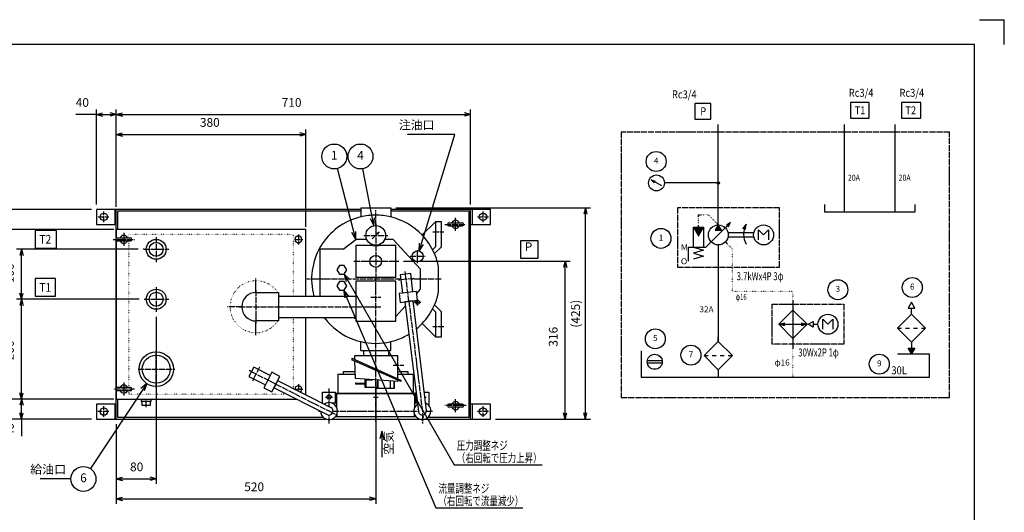
# Model space of a CAD drawing. Extents: x 0 to 2970, y 0 to 2100.
# Drawn here: x 996 to 2970, y 1113 to 2100 of the extents above; entities that cross this region are included whole.
import ezdxf

# ---------------------------------------------------------------- set-up
doc = ezdxf.new("R2010")
doc.units = 0
doc.linetypes.add('DOT_CENTER', pattern=[14, 12, -1, 0, -1])
doc.linetypes.add('DOTTED', pattern=[1, 0, -1])
doc.layers.get('0').update_dxf_attribs({"linetype": 'CONTINUOUS'})
for name, color, linetype in [('1', 7, 'CONTINUOUS'), ('2', 7, 'CONTINUOUS'), ('5', 7, 'CONTINUOUS'), ('510', 7, 'CONTINUOUS'), ('520', 7, 'CONTINUOUS'), ('CSLAYER1', 7, 'CONTINUOUS')]:
    doc.layers.add(name, color=color, linetype=linetype)
doc.styles.add('CONVERTER_1', font='txt.shx', dxfattribs={"width": 1.07})
doc.styles.add('CONVERTER_2', font='txt.shx', dxfattribs={"width": 0.856})
doc.styles.add('CONVERTER_3', font='msmincho.ttc', dxfattribs={"width": 0.712})
doc.styles.add('CONVERTER_6', font='txt.shx', dxfattribs={"width": 0.9})
doc.dimstyles.new('ME10_DIM_0', dxfattribs={"dimtxt": 17.5, "dimasz": 12.25, "dimexe": 10, "dimexo": 10, "dimtad": 1, "dimtxsty": 'CONVERTER_6', "dimblk1": 'OPEN30', "dimblk2": 'OPEN30', "dimsah": 1, "dimcen": 0.09, "dimclrd": 7, "dimclre": 7, "dimclrt": 7, "dimazin": 3, "dimtfac": 1, "dimtdec": 4, "dimtmove": 0, "dimatfit": 3, "dimtolj": 1, "dimtzin": 0})
doc.dimstyles.new('ME10_DIM_13', dxfattribs={"dimtxt": 17.5, "dimasz": 12.25, "dimexe": 10, "dimexo": 10, "dimtad": 1, "dimdec": 1, "dimtxsty": 'CONVERTER_6', "dimblk1": 'OPEN30', "dimblk2": 'OPEN30', "dimsah": 1, "dimcen": 0.09, "dimclrd": 7, "dimclre": 7, "dimclrt": 7, "dimazin": 3, "dimtfac": 1, "dimtdec": 4, "dimtmove": 0, "dimatfit": 3, "dimtolj": 1, "dimtzin": 0})
doc.dimstyles.new('ME10_DIM_14', dxfattribs={"dimtxt": 17.5, "dimasz": 12.25, "dimexe": 10, "dimexo": 10, "dimtad": 1, "dimdec": 1, "dimtxsty": 'CONVERTER_6', "dimblk1": 'OPEN30', "dimblk2": 'OPEN30', "dimsah": 1, "dimcen": 0.09, "dimclrd": 7, "dimclre": 7, "dimclrt": 7, "dimazin": 3, "dimtfac": 1, "dimtdec": 4, "dimtmove": 0, "dimatfit": 3, "dimtolj": 1, "dimtzin": 0})
doc.dimstyles.new('ME10_DIM_15', dxfattribs={"dimtxt": 17.5, "dimasz": 12.25, "dimexe": 10, "dimexo": 10, "dimtad": 1, "dimdec": 1, "dimtxsty": 'CONVERTER_6', "dimblk1": 'OPEN30', "dimblk2": 'OPEN30', "dimsah": 1, "dimcen": 0.09, "dimclrd": 7, "dimclre": 7, "dimclrt": 7, "dimazin": 3, "dimtfac": 1, "dimtdec": 4, "dimtmove": 0, "dimatfit": 3, "dimtolj": 1, "dimtzin": 0})
doc.dimstyles.new('ME10_DIM_16', dxfattribs={"dimtxt": 17.5, "dimasz": 12.25, "dimexe": 10, "dimexo": 10, "dimtad": 1, "dimdec": 1, "dimtxsty": 'CONVERTER_6', "dimblk1": 'OPEN30', "dimblk2": 'OPEN30', "dimsah": 1, "dimcen": 0.09, "dimclrd": 7, "dimclre": 7, "dimclrt": 7, "dimazin": 3, "dimtfac": 1, "dimtdec": 4, "dimtmove": 0, "dimatfit": 3, "dimtolj": 1, "dimtzin": 0})
doc.dimstyles.new('ME10_DIM_21', dxfattribs={"dimtxt": 17.5, "dimasz": 12.25, "dimexe": 10, "dimexo": 10, "dimtad": 1, "dimdec": 1, "dimtxsty": 'CONVERTER_6', "dimblk1": 'OPEN30', "dimblk2": 'OPEN30', "dimsah": 1, "dimcen": 0.09, "dimclrd": 7, "dimclre": 7, "dimclrt": 7, "dimazin": 3, "dimtfac": 1, "dimtdec": 4, "dimtmove": 0, "dimatfit": 3, "dimtolj": 1, "dimtzin": 0})
doc.dimstyles.new('ME10_DIM_22', dxfattribs={"dimtxt": 17.5, "dimasz": 12.25, "dimexe": 10, "dimexo": 10, "dimtad": 1, "dimdec": 1, "dimtxsty": 'CONVERTER_6', "dimblk1": 'OPEN30', "dimblk2": 'OPEN30', "dimsah": 1, "dimcen": 0.09, "dimclrd": 7, "dimclre": 7, "dimclrt": 7, "dimazin": 3, "dimtfac": 1, "dimtdec": 4, "dimtmove": 0, "dimatfit": 3, "dimtolj": 1, "dimtzin": 0})
doc.dimstyles.new('ME10_DIM_3', dxfattribs={"dimtxt": 17.5, "dimasz": 12.25, "dimexe": 10, "dimexo": 10, "dimtad": 1, "dimdec": 1, "dimtxsty": 'CONVERTER_6', "dimblk1": 'OPEN30', "dimblk2": 'OPEN30', "dimsah": 1, "dimcen": 0.09, "dimclrd": 7, "dimclre": 7, "dimclrt": 7, "dimazin": 3, "dimtfac": 1, "dimtdec": 4, "dimtmove": 0, "dimatfit": 3, "dimtolj": 1, "dimtzin": 0})
doc.dimstyles.new('ME10_DIM_4', dxfattribs={"dimtxt": 17.5, "dimasz": 12.25, "dimexe": 10, "dimexo": 10, "dimtad": 1, "dimdec": 1, "dimtxsty": 'CONVERTER_6', "dimblk1": 'OPEN30', "dimblk2": 'OPEN30', "dimsah": 1, "dimcen": 0.09, "dimclrd": 7, "dimclre": 7, "dimclrt": 7, "dimazin": 3, "dimtfac": 1, "dimtdec": 4, "dimtmove": 0, "dimatfit": 3, "dimtolj": 1, "dimtzin": 0})
doc.dimstyles.new('ME10_DIM_5', dxfattribs={"dimtxt": 17.5, "dimasz": 12.25, "dimexe": 10, "dimexo": 10, "dimtad": 1, "dimdec": 1, "dimtxsty": 'CONVERTER_6', "dimblk1": 'OPEN30', "dimblk2": 'OPEN30', "dimsah": 1, "dimcen": 0.09, "dimclrd": 7, "dimclre": 7, "dimclrt": 7, "dimazin": 3, "dimtfac": 1, "dimtdec": 4, "dimtmove": 0, "dimatfit": 3, "dimtolj": 1, "dimtzin": 0})
doc.dimstyles.new('ME10_DIM_7', dxfattribs={"dimtxt": 17.5, "dimasz": 12.25, "dimexe": 10, "dimexo": 5, "dimtad": 1, "dimtxsty": 'CONVERTER_6', "dimblk1": 'OPEN30', "dimblk2": 'OPEN30', "dimsah": 1, "dimcen": 0.09, "dimclrd": 7, "dimclre": 7, "dimclrt": 7, "dimazin": 3, "dimtfac": 1, "dimtdec": 4, "dimtmove": 0, "dimatfit": 3, "dimtolj": 1, "dimtzin": 0})
doc.dimstyles.new('ME10_DIM_8', dxfattribs={"dimtxt": 17.5, "dimasz": 12.25, "dimexe": 10, "dimexo": 5, "dimtad": 1, "dimtxsty": 'CONVERTER_6', "dimblk1": 'OPEN30', "dimblk2": 'OPEN30', "dimsah": 1, "dimcen": 0.09, "dimclrd": 7, "dimclre": 7, "dimclrt": 7, "dimazin": 3, "dimtfac": 1, "dimtdec": 4, "dimtmove": 0, "dimatfit": 3, "dimtolj": 1, "dimtzin": 0})
doc.dimstyles.get("Standard").update_dxf_attribs({"dimtxt": 0.18, "dimasz": 0.18, "dimexe": 0.18, "dimexo": 0.0625, "dimgap": 0.09, "dimtad": 0, "dimtih": 1, "dimtoh": 1, "dimdec": 4, "dimzin": 0, "dimtxsty": 'STANDARD', "dimcen": 0.09, "dimazin": 3, "dimtfac": 1, "dimtdec": 4, "dimtofl": 0, "dimtmove": 0, "dimatfit": 3, "dimtolj": 1, "dimtzin": 0})

# ---------------------------------------------------------------- blocks, each defined once
blk = doc.blocks.new('*D23')
at = {"color": 7, "linetype": 'CONTINUOUS'}
for p, q in [((1270, 1504.6), (1270, 1170)), ((1190, 1290), (1190, 1170)), ((1190, 1180), (1270, 1180))]:
    blk.add_line(p, q, dxfattribs=at)
at = {"color": 7}
for p, q in [((1190, 1180), (1202.3, 1183.3)), ((1190, 1180), (1202.3, 1176.7)), ((1270, 1180), (1257.8, 1183.3)), ((1270, 1180), (1257.8, 1176.7))]:
    blk.add_line(p, q, dxfattribs=at)
at = {"color": 7, "insert": (1217.5, 1190), "char_height": 17.5, "attachment_point": 7, "rotation": 0.0001, "style": 'CONVERTER_6'}
blk.add_mtext('80', dxfattribs=at)
blk = doc.blocks.new('_OPEN30')
at = {"color": 0, "linetype": 'BYBLOCK'}
for p, q in [((-1, 0.267949), (0, 0)), ((0, 0), (-1, -0.267949)), ((0, 0), (-1, 0))]:
    blk.add_line(p, q, dxfattribs=at)
blk = doc.blocks.new('*D22')
at = {"color": 7, "linetype": 'CONTINUOUS'}
for p, q in [((1710, 1376), (1710, 1130)), ((1190, 1290), (1190, 1130)), ((1190, 1140), (1710, 1140))]:
    blk.add_line(p, q, dxfattribs=at)
at = {"color": 7}
for p, q in [((1190, 1140), (1202.2, 1143.3)), ((1190, 1140), (1202.2, 1136.7)), ((1710, 1140), (1697.8, 1143.3)), ((1710, 1140), (1697.8, 1136.7))]:
    blk.add_line(p, q, dxfattribs=at)
at = {"color": 7, "insert": (1446.5, 1150), "char_height": 17.5, "attachment_point": 7, "rotation": 0.0001, "style": 'CONVERTER_6'}
blk.add_mtext('520', dxfattribs=at)
blk = doc.blocks.new('*D17')
at = {"color": 7, "linetype": 'CONTINUOUS'}
for p, q in [((1190, 1730), (1190, 1920)), ((1900, 1730), (1900, 1920)), ((1190, 1910), (1900, 1910))]:
    blk.add_line(p, q, dxfattribs=at)
at = {"color": 7}
for p, q in [((1190, 1910), (1202.3, 1913.3)), ((1190, 1910), (1202.3, 1906.7)), ((1900, 1910), (1887.8, 1913.3)), ((1900, 1910), (1887.8, 1906.7))]:
    blk.add_line(p, q, dxfattribs=at)
at = {"color": 7, "insert": (1521.5, 1920), "char_height": 17.5, "attachment_point": 7, "rotation": 0.0001, "style": 'CONVERTER_6'}
blk.add_mtext('710', dxfattribs=at)
blk = doc.blocks.new('*D16')
at = {"color": 7, "linetype": 'CONTINUOUS'}
for p, q in [((1150, 1730), (1150, 1920)), ((1190, 1730), (1190, 1920)), ((1150, 1910), (1108.6, 1910)), ((1150, 1910), (1190, 1910))]:
    blk.add_line(p, q, dxfattribs=at)
at = {"color": 7}
for p, q in [((1150, 1910), (1162.2, 1913.3)), ((1150, 1910), (1162.2, 1906.7)), ((1190, 1910), (1177.8, 1913.3)), ((1190, 1910), (1177.8, 1906.7))]:
    blk.add_line(p, q, dxfattribs=at)
at = {"color": 7, "insert": (1108.6, 1920), "char_height": 17.5, "attachment_point": 7, "rotation": 0.0001, "style": 'CONVERTER_6'}
blk.add_mtext('40', dxfattribs=at)
blk = doc.blocks.new('*D15')
at = {"color": 7, "linetype": 'CONTINUOUS'}
for p, q in [((1766, 1616), (2100, 1616)), ((2090, 1300), (2090, 1616)), ((1950, 1300), (2100, 1300))]:
    blk.add_line(p, q, dxfattribs=at)
at = {"color": 7}
for p, q in [((2090, 1616), (2086.7, 1603.7)), ((2090, 1616), (2093.3, 1603.7)), ((2090, 1300), (2086.7, 1312.2)), ((2090, 1300), (2093.3, 1312.2))]:
    blk.add_line(p, q, dxfattribs=at)
at = {"color": 7, "insert": (2080, 1445), "char_height": 17.5, "attachment_point": 7, "rotation": 90, "style": 'CONVERTER_6'}
blk.add_mtext('316', dxfattribs=at)
blk = doc.blocks.new('*D14')
at = {"color": 7, "linetype": 'CONTINUOUS'}
for p, q in [((1140, 1720), (910, 1720)), ((920, 1300), (920, 1720)), ((1140, 1300), (910, 1300))]:
    blk.add_line(p, q, dxfattribs=at)
at = {"color": 7}
for p, q in [((920, 1720), (916.7, 1707.8)), ((920, 1720), (923.3, 1707.8)), ((920, 1300), (916.7, 1312.3)), ((920, 1300), (923.3, 1312.3))]:
    blk.add_line(p, q, dxfattribs=at)
at = {"color": 7, "insert": (910, 1490), "char_height": 17.5, "attachment_point": 7, "rotation": 90, "style": 'CONVERTER_6'}
blk.add_mtext('420', dxfattribs=at)
blk = doc.blocks.new('*D9')
at = {"color": 7, "linetype": 'CONTINUOUS'}
for p, q in [((1190, 1725), (1190, 1880)), ((1570, 1685), (1570, 1880)), ((1190, 1870), (1570, 1870))]:
    blk.add_line(p, q, dxfattribs=at)
at = {"color": 7}
for p, q in [((1190, 1870), (1202.2, 1873.2)), ((1190, 1870), (1202.2, 1866.7)), ((1570, 1870), (1557.8, 1873.2)), ((1570, 1870), (1557.8, 1866.7))]:
    blk.add_line(p, q, dxfattribs=at)
at = {"color": 7, "insert": (1357.6, 1880), "char_height": 17.5, "attachment_point": 7, "rotation": 0.0001, "style": 'CONVERTER_6'}
blk.add_mtext('380', dxfattribs=at)
blk = doc.blocks.new('*D8')
at = {"color": 7, "linetype": 'CONTINUOUS'}
for p, q in [((1185, 1680), (950, 1680)), ((960, 1340), (960, 1680)), ((1185, 1340), (950, 1340))]:
    blk.add_line(p, q, dxfattribs=at)
at = {"color": 7}
for p, q in [((960, 1680), (956.7, 1667.7)), ((960, 1680), (963.3, 1667.7)), ((960, 1340), (956.7, 1352.2)), ((960, 1340), (963.3, 1352.2))]:
    blk.add_line(p, q, dxfattribs=at)
at = {"color": 7, "insert": (950, 1487.4), "char_height": 17.5, "attachment_point": 7, "rotation": 90, "style": 'CONVERTER_6'}
blk.add_mtext('340', dxfattribs=at)
blk = doc.blocks.new('*D6')
at = {"color": 7, "linetype": 'CONTINUOUS'}
for p, q in [((1235.8, 1540), (990, 1540)), ((1000, 1340), (1000, 1540)), ((1180, 1340), (990, 1340))]:
    blk.add_line(p, q, dxfattribs=at)
at = {"color": 7}
for p, q in [((1000, 1540), (996.7, 1527.8)), ((1000, 1540), (1003.3, 1527.8)), ((1000, 1340), (996.7, 1352.2)), ((1000, 1340), (1003.3, 1352.2))]:
    blk.add_line(p, q, dxfattribs=at)
at = {"color": 7, "insert": (990, 1417.9), "char_height": 17.5, "attachment_point": 7, "rotation": 90, "style": 'CONVERTER_6'}
blk.add_mtext('200', dxfattribs=at)
blk = doc.blocks.new('*D5')
at = {"color": 7, "linetype": 'CONTINUOUS'}
for p, q in [((1233.8, 1640), (990, 1640)), ((1000, 1540), (1000, 1640)), ((1235.8, 1540), (990, 1540))]:
    blk.add_line(p, q, dxfattribs=at)
at = {"color": 7}
for p, q in [((1000, 1640), (996.7, 1627.8)), ((1000, 1640), (1003.3, 1627.8)), ((1000, 1540), (996.7, 1552.2)), ((1000, 1540), (1003.3, 1552.2))]:
    blk.add_line(p, q, dxfattribs=at)
at = {"color": 7, "insert": (990, 1572.2), "char_height": 17.5, "attachment_point": 7, "rotation": 90, "style": 'CONVERTER_6'}
blk.add_mtext('100', dxfattribs=at)
blk = doc.blocks.new('*D4')
at = {"color": 7, "linetype": 'CONTINUOUS'}
for p, q in [((1180, 1340), (990, 1340)), ((1000, 1300), (1000, 1340)), ((1140, 1300), (990, 1300)), ((1000, 1300), (1000, 1265.4))]:
    blk.add_line(p, q, dxfattribs=at)
at = {"color": 7}
for p, q in [((1000, 1340), (996.7, 1327.7)), ((1000, 1340), (1003.3, 1327.7)), ((1000, 1300), (996.7, 1312.2)), ((1000, 1300), (1003.3, 1312.2))]:
    blk.add_line(p, q, dxfattribs=at)
at = {"color": 7, "insert": (990, 1265.4), "char_height": 17.5, "attachment_point": 7, "rotation": 90, "style": 'CONVERTER_6'}
blk.add_mtext('40', dxfattribs=at)
blk = doc.blocks.new('*D0')
at = {"color": 7, "linetype": 'CONTINUOUS'}
for p, q in [((1750, 1723), (2140.2, 1723)), ((2130.2, 1300), (2130.2, 1723)), ((1950, 1300), (2140.2, 1300))]:
    blk.add_line(p, q, dxfattribs=at)
at = {"color": 7}
for p, q in [((2130.2, 1723), (2127, 1710.7)), ((2130.2, 1723), (2133.5, 1710.7)), ((2130.2, 1300), (2127, 1312.2)), ((2130.2, 1300), (2133.5, 1312.2))]:
    blk.add_line(p, q, dxfattribs=at)
at = {"color": 7, "insert": (2124.8, 1483.1), "char_height": 17.5, "attachment_point": 7, "rotation": 90, "style": 'CONVERTER_6'}
blk.add_mtext('(425)', dxfattribs=at)

msp = doc.modelspace()

# ---------------------------------------------------------------- linework, layer by layer
at = {"color": 2, "linetype": 'CONTINUOUS'}
for p, q in [((2909.997, 2049.999), (89.999, 2049.999)), ((2909.997, 55), (2909.997, 2049.999)), ((2396.734, 1723.45), (2396.733, 1890.384)), ((2649.501, 1714.995), (2649.501, 1890.384)), ((2751.118, 1714.995), (2751.118, 1890.384)), ((2262.427, 1778.939), (2270.154, 1776.868)), ((2268.084, 1773.282), (2262.427, 1778.939)), ((2283.212, 1766.939), (2262.427, 1778.939)), ((2396.734, 1772.939), (2288.819, 1772.939)), ((1190, 1690), (1190, 1720)), ((2396.734, 1688.921), (2396.734, 1735.45)), ((2609.501, 1729.591), (2609.501, 1714.995)), ((2791.118, 1714.995), (2791.118, 1729.591)), ((1193.2, 1716.8), (1680.001, 1716.8)), ((1193.2, 1680), (1193.2, 1716.8)), ((1740.001, 1716.8), (1896.8, 1716.8)), ((1896.8, 1716.8), (1896.8, 1303.2)), ((2609.501, 1714.995), (2791.118, 1714.995)), ((1190, 1662.55), (1190, 1690)), ((2346.733, 1684.173), (2356.839, 1666.852)), ((2346.733, 1684.172), (2366.839, 1684.172)), ((2346.733, 1644.173), (2346.733, 1684.172)), ((2366.766, 1684.046), (2346.808, 1684.046)), ((2347.275, 1683.246), (2366.304, 1683.246)), ((2365.842, 1682.445), (2347.742, 1682.445)), ((2348.208, 1681.646), (2365.38, 1681.646)), ((2364.918, 1680.845), (2348.675, 1680.845)), ((2349.142, 1680.046), (2364.456, 1680.046)), ((2363.995, 1679.245), (2349.609, 1679.245)), ((2350.076, 1678.446), (2363.533, 1678.446)), ((2363.071, 1677.645), (2350.542, 1677.645)), ((2356.733, 1684.172), (2356.733, 1688.173)), ((2356.839, 1666.852), (2366.839, 1684.172)), ((2366.839, 1684.172), (2366.839, 1644.173)), ((2371.985, 1644.173), (2421.482, 1693.669)), ((2396.734, 1688.921), (2390.484, 1678.095)), ((2390.484, 1678.095), (2402.984, 1678.095)), ((2390.685, 1678.445), (2402.782, 1678.445)), ((2402.32, 1679.245), (2391.147, 1679.245)), ((2391.609, 1680.045), (2401.858, 1680.045)), ((2401.396, 1680.845), (2392.071, 1680.845)), ((2392.533, 1681.645), (2400.934, 1681.645)), ((2400.472, 1682.445), (2392.995, 1682.445)), ((2393.456, 1683.245), (2400.01, 1683.245)), ((2396.733, 1688.921), (2393.905, 1691.749)), ((2399.548, 1684.045), (2393.918, 1684.045)), ((2394.38, 1684.845), (2399.086, 1684.845)), ((2398.624, 1685.645), (2394.842, 1685.645)), ((2395.304, 1686.445), (2398.163, 1686.445)), ((2397.701, 1687.246), (2395.766, 1687.246)), ((2396.228, 1688.045), (2397.239, 1688.045)), ((2396.777, 1688.845), (2396.69, 1688.845)), ((2402.984, 1678.095), (2396.734, 1688.921)), ((2421.482, 1693.669), (2412.822, 1688.67)), ((2416.482, 1685.009), (2421.482, 1693.669)), ((2452.841, 1690.194), (2445.3, 1681.268)), ((2450.53, 1678.729), (2452.841, 1690.194)), ((2477.502, 1678.921), (2487.502, 1668.921)), ((2477.502, 1658.921), (2477.502, 1678.921)), ((2487.502, 1668.921), (2497.502, 1678.921)), ((2497.502, 1678.921), (2497.502, 1658.921)), ((2351.009, 1676.845), (2362.609, 1676.845)), ((2362.147, 1676.045), (2351.476, 1676.045)), ((2351.943, 1675.245), (2361.685, 1675.245)), ((2361.223, 1674.445), (2352.41, 1674.445)), ((2352.876, 1673.645), (2360.761, 1673.645)), ((2360.299, 1672.845), (2353.342, 1672.845)), ((2353.809, 1672.045), (2359.838, 1672.045)), ((2359.376, 1671.245), (2354.276, 1671.245)), ((2354.743, 1670.445), (2358.914, 1670.445)), ((2358.452, 1669.645), (2355.21, 1669.645)), ((2355.676, 1668.845), (2357.99, 1668.845)), ((2357.528, 1668.045), (2356.143, 1668.045)), ((2356.61, 1667.245), (2357.066, 1667.245)), ((2467.906, 1672.921), (2416.33, 1672.921)), ((2416.33, 1664.921), (2467.906, 1664.921)), ((1190, 1362.55), (1190, 1657.45)), ((1645.001, 1639.999), (1598.001, 1639.999)), ((1598.001, 1639.999), (1598.001, 1546.35)), ((1750.001, 1647.999), (1670.001, 1647.999)), ((1670.001, 1647.999), (1670.001, 1583.999)), ((1750.001, 1583.999), (1750.001, 1647.999)), ((2336.733, 1644.173), (2371.985, 1644.173)), ((2336.733, 1616.216), (2336.733, 1644.173)), ((2346.734, 1644.173), (2366.734, 1638.173)), ((2366.734, 1638.173), (2346.734, 1632.173)), ((2396.734, 1648.921), (2396.734, 1592.565)), ((2410.876, 1654.779), (2413.705, 1651.95)), ((2346.734, 1632.173), (2366.734, 1626.173)), ((2366.734, 1626.173), (2346.734, 1620.173)), ((2396.738, 1603.45), (2396.738, 1455.476)), ((1670.001, 1583.999), (1750.001, 1583.999)), ((1780.142, 1591.701), (1759.298, 1589.141)), ((1759.298, 1589.141), (1763.808, 1552.417)), ((1784.652, 1554.977), (1780.142, 1591.701)), ((1469.915, 1553.5), (1514.999, 1553.499)), ((1514.999, 1553.499), (1514.999, 1496.499)), ((1514.999, 1546.349), (1670, 1546.35)), ((1514.999, 1546.349), (1514.999, 1503.65)), ((1670, 1546.35), (1670.001, 1503.65)), ((1763.808, 1552.417), (1756.86, 1551.564)), ((1756.86, 1551.564), (1759.054, 1533.698)), ((1784.652, 1554.977), (1763.808, 1552.417)), ((1791.599, 1555.83), (1784.652, 1554.977)), ((1793.793, 1537.964), (1791.599, 1555.83)), ((1759.054, 1533.698), (1793.793, 1537.964)), ((1784.364, 1536.806), (1768.483, 1534.856)), ((1768.483, 1534.856), (1795.56, 1315.025)), ((1784.364, 1536.806), (1811.441, 1316.975)), ((2546.252, 1537.877), (2546.252, 1441.878)), ((2784.015, 1534.302), (2777.086, 1522.302)), ((2777.086, 1522.302), (2790.942, 1522.302)), ((2790.942, 1522.302), (2784.015, 1534.302)), ((2784.015, 1510.302), (2784.015, 1522.302)), ((1514.999, 1503.65), (1670.001, 1503.65)), ((2546.252, 1518.163), (2517.968, 1489.879)), ((2574.537, 1489.879), (2546.252, 1518.163)), ((2755.73, 1482.017), (2784.015, 1510.302)), ((2784.015, 1510.302), (2812.299, 1482.017)), ((1514.999, 1496.499), (1469.999, 1496.499)), ((2517.968, 1489.878), (2529.969, 1492.878)), ((2517.968, 1489.879), (2546.252, 1461.594)), ((2529.969, 1486.878), (2517.968, 1489.878)), ((2517.968, 1489.878), (2574.537, 1489.878)), ((2546.252, 1461.594), (2574.537, 1489.879)), ((2562.536, 1492.879), (2574.537, 1489.879)), ((2574.537, 1489.879), (2562.536, 1486.879)), ((2576.869, 1489.878), (2586.869, 1495.651)), ((2586.869, 1484.104), (2576.869, 1489.878)), ((2586.869, 1495.651), (2586.869, 1484.104)), ((2586.869, 1489.877), (2596.536, 1489.877)), ((2606.536, 1499.877), (2616.536, 1489.878)), ((2606.536, 1479.877), (2606.536, 1499.877)), ((2616.536, 1489.878), (2626.536, 1499.877)), ((2626.536, 1499.877), (2626.536, 1479.877)), ((2784.015, 1453.733), (2755.73, 1482.017)), ((2755.73, 1482.017), (2763.73, 1482.017)), ((2771.73, 1482.017), (2779.73, 1482.017)), ((2812.299, 1482.017), (2784.015, 1453.733)), ((2787.73, 1482.017), (2795.73, 1482.017)), ((2803.73, 1482.017), (2812.299, 1482.017)), ((2396.738, 1455.476), (2396.738, 1463.476)), ((2368.454, 1427.191), (2396.738, 1455.476)), ((2396.738, 1455.476), (2425.022, 1427.191)), ((2777.087, 1441.733), (2790.942, 1441.733)), ((2784.014, 1429.733), (2777.087, 1441.733)), ((2777.5, 1441.017), (2790.528, 1441.017)), ((2790.942, 1441.733), (2784.014, 1429.733)), ((2784.015, 1453.733), (2784.015, 1441.733)), ((2242.221, 1436.442), (2242.221, 1383.732)), ((2396.738, 1398.907), (2368.454, 1427.191)), ((2368.454, 1427.191), (2376.453, 1427.191)), ((2384.453, 1427.191), (2392.453, 1427.191)), ((2425.022, 1427.191), (2396.738, 1398.907)), ((2400.453, 1427.191), (2408.453, 1427.191)), ((2416.453, 1427.191), (2425.022, 1427.191)), ((2819.998, 1429.733), (2755.73, 1429.733)), ((2790.066, 1440.216), (2777.962, 1440.216)), ((2778.424, 1439.416), (2789.604, 1439.416)), ((2789.143, 1438.616), (2778.886, 1438.616)), ((2779.348, 1437.816), (2788.681, 1437.816)), ((2788.219, 1437.016), (2779.81, 1437.016)), ((2780.272, 1436.216), (2787.757, 1436.216)), ((2787.295, 1435.416), (2780.732, 1435.416)), ((2781.194, 1434.616), (2786.833, 1434.616)), ((2786.371, 1433.816), (2781.656, 1433.816)), ((2782.118, 1433.016), (2785.909, 1433.016)), ((2785.447, 1432.216), (2782.58, 1432.216)), ((2783.042, 1431.416), (2784.986, 1431.416)), ((2784.524, 1430.616), (2783.504, 1430.616)), ((2783.965, 1429.816), (2784.062, 1429.816)), ((2819.998, 1383.732), (2819.998, 1429.733)), ((1465.365, 1404.105), (1455.896, 1385.361)), ((1498.391, 1387.423), (1465.365, 1404.105)), ((2284.243, 1416.707), (2254.511, 1416.707)), ((2254.511, 1412.707), (2284.243, 1412.707)), ((1455.896, 1385.361), (1488.922, 1368.679)), ((1498.391, 1387.423), (1488.922, 1368.679)), ((1501.547, 1393.671), (1498.391, 1387.423)), ((1517.613, 1385.556), (1501.547, 1393.671)), ((1501.833, 1354.315), (1517.613, 1385.556)), ((2242.221, 1383.732), (2819.998, 1383.732)), ((2396.738, 1398.907), (2396.738, 1383.732)), ((1488.922, 1368.679), (1485.766, 1362.431)), ((1485.766, 1362.431), (1501.833, 1354.315)), ((1513.33, 1377.076), (1506.116, 1362.795)), ((1506.116, 1362.795), (1612.893, 1308.856)), ((1513.33, 1377.076), (1620.108, 1323.137)), ((1190, 1330), (1190, 1357.45)), ((1190, 1300), (1190, 1330)), ((1193.2, 1303.2), (1193.2, 1340)), ((1240, 1340), (1240, 1335)), ((1240, 1335), (1241.499, 1335)), ((1241.499, 1335), (1241.499, 1328)), ((1241.499, 1328), (1258.5, 1328)), ((1258.499, 1335), (1241.5, 1335)), ((1258.5, 1328), (1258.5, 1335)), ((1258.5, 1335), (1260, 1335)), ((1260, 1335), (1260, 1340)), ((1605.313, 1303.2), (1193.2, 1303.2)), ((1896.8, 1303.2), (1814.688, 1303.2))]:
    msp.add_line(p, q, dxfattribs=at)
at = {"color": 1, "linetype": 'DOT_CENTER'}
for p, q in [((1710.001, 1687.8), (1710.001, 1718.5)), ((1153.308, 1705), (1175.208, 1705)), ((1165, 1694.496), (1165, 1715.571)), ((1870, 1677), (1870, 1703)), ((1914.092, 1705), (1935.792, 1705)), ((1925, 1715.571), (1925, 1694.496)), ((1848.7, 1690), (1891.301, 1690)), ((1183.699, 1660), (1226.3, 1660)), ((1205, 1673), (1205, 1647)), ((1270, 1664.23), (1270, 1614.559)), ((1245.77, 1640), (1295.2, 1640)), ((1710.001, 1648.2), (1710.001, 1579.999)), ((1666.001, 1615.999), (1754, 1615.999)), ((1470, 1553.5), (1470, 1582)), ((1760.421, 1579.999), (1571.579, 1579.999)), ((1710.001, 1576), (1710.001, 1583.999)), ((1786.384, 1581.89), (1755.615, 1578.111)), ((1776.424, 1535.831), (1769.111, 1595.384)), ((1841.501, 1579.999), (1781.579, 1579.999)), ((1270, 1564.23), (1270, 1514.559)), ((1245.77, 1540), (1295.2, 1540)), ((1441.498, 1525), (1413, 1525)), ((1514.999, 1525), (1670, 1525)), ((1514.999, 1525), (1514.999, 1525)), ((1776.427, 1535.832), (1805.077, 1303.2)), ((1470, 1468), (1470, 1496.499)), ((1710.001, 1370.7), (1710.001, 1496)), ((1269.999, 1363.437), (1269.999, 1436.686)), ((1476.99, 1403.834), (1463.013, 1376.164)), ((1233.852, 1400), (1307.35, 1400)), ((1509.723, 1369.935), (1456.168, 1396.987)), ((1205, 1373), (1205, 1347)), ((1509.723, 1369.935), (1628.878, 1309.744)), ((1226.3, 1360), (1183.699, 1360)), ((1165, 1304.629), (1165, 1325.704)), ((1250, 1323.483), (1250, 1340)), ((1891.301, 1326.996), (1848.7, 1326.996)), ((1870, 1313.996), (1870, 1339.996)), ((1925, 1325.704), (1925, 1304.629)), ((1175.208, 1315), (1153.008, 1315)), ((1935.992, 1315), (1914.092, 1315))]:
    msp.add_line(p, q, dxfattribs=at)
at = {"color": 7, "linetype": 'CONTINUOUS'}
for p, q in [((2356.733, 1708.92), (2360.733, 1708.92)), ((2356.733, 1704.92), (2356.733, 1708.92)), ((1245.77, 1640), (1243.77, 1640)), ((1754, 1615.999), (1756.001, 1615.999)), ((1710.001, 1385.999), (1710.001, 1387.999))]:
    msp.add_line(p, q, dxfattribs=at)
at = {"color": 7, "linetype": 'DOTTED'}
for p, q in [((2372.733, 1708.92), (2376.733, 1708.92)), ((2376.733, 1708.92), (2379.562, 1706.092))]:
    msp.add_line(p, q, dxfattribs=at)
at = {"color": 2}
for q in [(1718.181, 1260.688), (1726.219, 1260.688)]:
    msp.add_line((1722.2, 1275.688), q, dxfattribs=at)
at = {"color": 7}
for points in [[(1027.15, 1677.624), (1027.15, 1642.624), (1070.2, 1642.624), (1070.2, 1677.624)], [(1027.15, 1581.25), (1027.15, 1546.25), (1068.1, 1546.25), (1068.1, 1581.25)]]:
    msp.add_lwpolyline(points, close=True, dxfattribs=at)
at = {"color": 2, "linetype": 'CONTINUOUS'}
for centre, radius in [((2272.819, 1772.939), 16), ((2396.734, 1772.939), 2.4), ((2396.734, 1772.939), 1.6), ((2396.734, 1772.939), 0.8), ((1165, 1705), 7.5), ((1925, 1705), 7.5), ((2396.734, 1668.921), 20), ((2487.502, 1668.921), 20), ((1270, 1640), 19.999), ((1270, 1640), 14), ((1710.001, 1615.999), 11.75), ((1270, 1540), 19.999), ((1270, 1540), 14), ((2616.536, 1489.878), 20), ((1269.999, 1400), 28), ((2269.377, 1414.708), 15), ((1165, 1315), 7.5), ((1925, 1315), 7.5)]:
    msp.add_circle(centre, radius, dxfattribs=at)
for centre, radius, start, end in [((2487.478, 1670.194), 39.996, 149.996, -149.995), ((1469.999, 1525), 28.501, 90.168501, -89.999499), ((1616.501, 1315.997), 8, -116.800903, 63.199097), ((1803.501, 1316), 8, -172.999643, 7.000357)]:
    msp.add_arc(centre, radius, start, end, dxfattribs=at)
at = {"color": 3, "linetype": 'DOTTED'}
for start, end in [(33.234562, -33.23584), (24.241091, 30.075546), (-30.075546, -24.241072)]:
    msp.add_arc((1470, 1525), 52, start, end, dxfattribs=at)
at = {"layer": '1', "color": 7, "linetype": 'CONTINUOUS'}
for p, q in [((2920, 2100), (2970, 2100)), ((2970, 2050), (2970, 2100)), ((1099.151, 1180), (1037.551, 1180))]:
    msp.add_line(p, q, dxfattribs=at)
at = {"layer": '1', "color": 2, "linetype": 'CONTINUOUS'}
for p, q in [((1150, 1720), (1150, 1690)), ((1680.001, 1720), (1150, 1720)), ((1186.8, 1720), (1186.8, 1690)), ((1680.001, 1722.999), (1680.001, 1704.948)), ((1680.001, 1722.999), (1740.001, 1722.999)), ((1740.001, 1722.999), (1740.001, 1704.948)), ((1940, 1720), (1740.001, 1720)), ((1900, 1690), (1900, 1720)), ((1903.2, 1720), (1903.2, 1690)), ((1940, 1690), (1940, 1720)), ((1150, 1690), (1190, 1690)), ((1570, 1680), (1190, 1680)), ((1190, 1680), (1190, 1662.55)), ((1570, 1546.35), (1570, 1680)), ((1830.001, 1694.999), (1802.776, 1668.909)), ((1842.001, 1694.999), (1830.001, 1694.999)), ((1830.001, 1694.999), (1830.001, 1644.999)), ((1842.001, 1644.999), (1842.001, 1694.999)), ((1856.85, 1693.15), (1862.646, 1693.15)), ((1856.85, 1686.85), (1862.646, 1686.85)), ((1862.646, 1693.15), (1877.354, 1693.15)), ((1862.646, 1686.85), (1877.354, 1686.85)), ((1877.354, 1693.15), (1883.15, 1693.15)), ((1877.354, 1686.85), (1883.15, 1686.85)), ((1900, 1330), (1900, 1690)), ((1900, 1690), (1940, 1690)), ((1191.85, 1663.15), (1197.646, 1663.15)), ((1197.646, 1663.15), (1212.354, 1663.15)), ((1212.354, 1663.15), (1218.15, 1663.15)), ((1555, 1667.506), (1548.5, 1663.753)), ((1548.5, 1663.753), (1548.5, 1656.247)), ((1561.5, 1663.753), (1555, 1667.506)), ((1561.5, 1656.247), (1561.5, 1663.753)), ((1645.001, 1639.999), (1670.001, 1659.999)), ((1691.889, 1659.999), (1670.001, 1659.999)), ((1702.929, 1660.929), (1717.071, 1675.072)), ((1712.588, 1672.483), (1717.071, 1675.072)), ((1714.483, 1670.589), (1717.071, 1675.072)), ((1745.001, 1659.999), (1728.111, 1659.999)), ((1800, 1599.999), (1745.001, 1659.999)), ((1190, 1657.45), (1190, 1362.55)), ((1191.85, 1656.85), (1197.646, 1656.85)), ((1197.646, 1656.85), (1212.354, 1656.85)), ((1212.354, 1656.85), (1218.15, 1656.85)), ((1548.5, 1656.247), (1555, 1652.494)), ((1555, 1652.494), (1561.5, 1656.247)), ((1704, 1649.131), (1704, 1647.999)), ((1704, 1649.131), (1704, 1647.999)), ((1704, 1647.999), (1716, 1647.999)), ((1704, 1647.999), (1716, 1647.999)), ((1716, 1647.999), (1716, 1649.131)), ((1716, 1647.999), (1716, 1649.131)), ((1830.001, 1644.999), (1824.017, 1639.265)), ((1827.783, 1631.374), (1842.001, 1644.999)), ((1637.093, 1607.499), (1632.001, 1598.999)), ((1632.001, 1598.999), (1637.093, 1590.499)), ((1646.908, 1607.499), (1637.093, 1607.499)), ((1652.001, 1598.999), (1646.908, 1607.499)), ((1646.908, 1590.499), (1652.001, 1598.999)), ((1800, 1559.999), (1800, 1599.999)), ((1836.001, 1554.775), (1836.001, 1605.223)), ((1637.093, 1590.499), (1646.908, 1590.499)), ((1637.093, 1575.499), (1632.001, 1566.999)), ((1632.001, 1566.999), (1637.093, 1558.499)), ((1646.908, 1575.499), (1637.093, 1575.499)), ((1652.001, 1566.999), (1646.908, 1575.499)), ((1646.908, 1558.499), (1652.001, 1566.999)), ((1670.001, 1576), (1670.001, 1496)), ((1750.001, 1576), (1670.001, 1576)), ((1750.001, 1496), (1750.001, 1576)), ((1792.14, 1551.425), (1800, 1559.999)), ((1637.093, 1558.499), (1646.908, 1558.499)), ((1750.001, 1505.454), (1769.487, 1526.711)), ((1830.001, 1514.999), (1824.017, 1520.733)), ((1842.001, 1514.999), (1827.783, 1528.624)), ((1570, 1348.449), (1570, 1503.65)), ((1670.001, 1499.999), (1665.437, 1503.65)), ((1830.001, 1514.999), (1830.001, 1464.999)), ((1842.001, 1464.999), (1842.001, 1514.999)), ((1670.001, 1496), (1750.001, 1496)), ((1830.001, 1464.999), (1802.776, 1491.089)), ((1830.001, 1464.999), (1842.001, 1464.999)), ((1680.001, 1436.999), (1680.001, 1455.05)), ((1740.001, 1436.999), (1740.001, 1455.05)), ((1663.001, 1421.83), (1668.248, 1419.454)), ((1663.001, 1418.186), (1663.001, 1421.83)), ((1668.248, 1419.454), (1668.001, 1426.999)), ((1668.001, 1426.999), (1685.195, 1426.999)), ((1680.001, 1436.999), (1685.195, 1436.999)), ((1685.195, 1436.999), (1735.531, 1436.999)), ((1685.195, 1436.999), (1685.195, 1426.999)), ((1685.195, 1426.999), (1735.531, 1426.999)), ((1735.531, 1436.999), (1740.001, 1436.999)), ((1735.531, 1436.999), (1735.531, 1426.999)), ((1735.531, 1426.999), (1754, 1426.999)), ((1754, 1380.62), (1754, 1426.999)), ((1668.368, 1415.796), (1663.001, 1418.186)), ((1668.248, 1419.454), (1754, 1380.62)), ((1754, 1377.67), (1668.368, 1415.796)), ((1669.501, 1381.299), (1668.368, 1415.796)), ((1645.4, 1390), (1645.4, 1395)), ((1645.4, 1395), (1669.051, 1395)), ((1754, 1395), (1774.601, 1395)), ((1774.601, 1395), (1774.601, 1390)), ((1197.646, 1363.15), (1191.85, 1363.15)), ((1212.354, 1363.15), (1197.646, 1363.15)), ((1218.15, 1363.15), (1212.354, 1363.15)), ((1555, 1367.506), (1548.5, 1363.753)), ((1548.5, 1363.753), (1548.5, 1359.31)), ((1561.5, 1363.753), (1555, 1367.506)), ((1561.5, 1356.247), (1561.5, 1363.753)), ((1754, 1374.999), (1669.501, 1381.299)), ((1669.632, 1372), (1689.837, 1372)), ((1689.837, 1370), (1669.632, 1370)), ((1688.992, 1378.75), (1703.688, 1378.75)), ((1688.992, 1372), (1688.992, 1378.75)), ((1688.992, 1363.25), (1688.992, 1370)), ((1713.623, 1363.25), (1688.992, 1363.25)), ((1690.682, 1363.25), (1690.682, 1378.75)), ((1711.977, 1363.25), (1711.977, 1362)), ((1711.977, 1362), (1747.827, 1362)), ((1713.623, 1378.009), (1713.623, 1363.25)), ((1713.914, 1377.988), (1713.914, 1362)), ((1739.559, 1362), (1739.559, 1376.076)), ((1746.152, 1375.584), (1746.152, 1362)), ((1747.827, 1362), (1747.827, 1375.459)), ((1754, 1380.62), (1760.001, 1377.903)), ((1760.001, 1374.999), (1754, 1377.67)), ((1754, 1374.999), (1754, 1377.67)), ((1760.001, 1377.903), (1760.001, 1374.999)), ((1190, 1357.45), (1190, 1340)), ((1197.646, 1356.85), (1191.85, 1356.85)), ((1212.354, 1356.85), (1197.646, 1356.85)), ((1218.15, 1356.85), (1212.354, 1356.85)), ((1558.263, 1354.378), (1561.5, 1356.247)), ((1190, 1330), (1150, 1330)), ((1150, 1330), (1150, 1300)), ((1186.8, 1330), (1186.8, 1300)), ((1190, 1340), (1551.241, 1340)), ((1862.646, 1330.146), (1856.85, 1330.146)), ((1862.646, 1323.846), (1856.85, 1323.846)), ((1877.354, 1330.146), (1862.646, 1330.146)), ((1877.354, 1323.846), (1862.646, 1323.846)), ((1883.15, 1330.146), (1877.354, 1330.146)), ((1883.15, 1323.846), (1877.354, 1323.846)), ((1940, 1330), (1900, 1330)), ((1900, 1300), (1900, 1330)), ((1903.2, 1330), (1903.2, 1300)), ((1940, 1300), (1940, 1330)), ((1632.301, 1309.726), (1632.301, 1305.2)), ((1787.7, 1305.2), (1787.7, 1309.726)), ((1150, 1300), (1610.756, 1300)), ((1622.245, 1300), (1809.245, 1300)), ((1809.245, 1300), (1940, 1300))]:
    msp.add_line(p, q, dxfattribs=at)
at = {"layer": '1', "color": 7}
for p, q in [((1706.244, 1687.441), (1699.452, 1701.406)), ((1706.244, 1687.441), (1707.345, 1702.931)), ((1670.001, 1659.999), (1662.344, 1673.509)), ((1670.001, 1659.999), (1670.125, 1675.528)), ((1797.217, 1636.518), (1797.759, 1652.038)), ((1797.217, 1636.518), (1805.446, 1649.688)), ((1646.908, 1590.499), (1657.889, 1579.518)), ((1646.908, 1590.499), (1650.927, 1575.499)), ((1645.609, 1558.499), (1655.169, 1546.262)), ((1645.609, 1558.499), (1647.77, 1543.121)), ((1250.936, 1371.245), (1239.298, 1360.964)), ((1250.936, 1371.245), (1245.998, 1356.522))]:
    msp.add_line(p, q, dxfattribs=at)
at = {"layer": '1', "color": 3, "linetype": 'DOTTED'}
for p, q in [((2356.733, 1708.92), (2376.733, 1708.92)), ((2356.733, 1684.172), (2356.733, 1708.92)), ((2376.733, 1708.92), (2396.734, 1688.921)), ((1215, 1670), (1215, 1663.15)), ((1545, 1670), (1215.3, 1670)), ((1545, 1546.35), (1545, 1670)), ((1215, 1656.85), (1215, 1363.15)), ((2410.876, 1654.779), (2424.214, 1641.44)), ((2424.214, 1641.44), (2424.214, 1604.565)), ((2424.214, 1604.565), (2424.214, 1556.239)), ((2424.214, 1556.239), (2546.252, 1556.239)), ((2546.252, 1556.239), (2546.252, 1529.877)), ((1545, 1361.078), (1545, 1503.65)), ((2546.252, 1449.877), (2546.252, 1383.732)), ((1215, 1356.85), (1215, 1350)), ((1531.445, 1350), (1215, 1350))]:
    msp.add_line(p, q, dxfattribs=at)
at = {"layer": '1', "color": 1, "linetype": 'DOT_CENTER'}
for p, q in [((1710, 1691.747), (1710, 1643.471)), ((1546.86, 1660), (1563.925, 1660)), ((1555, 1669.613), (1555, 1649.729)), ((1686.254, 1668.001), (1734.529, 1668.001)), ((1824.723, 1674.999), (1846.723, 1674.999)), ((1710, 1646.527), (1710, 1648.2)), ((1710, 1646.527), (1710, 1648.2)), ((1794.001, 1611.998), (1794.001, 1639.898)), ((1779.247, 1625.999), (1809.247, 1625.999)), ((1710.001, 1491.753), (1710.001, 1578.253)), ((1470, 1558.499), (1470, 1491.499)), ((1700.001, 1544), (1720.001, 1544)), ((1794.001, 1527.525), (1794.001, 1541.225)), ((1436.499, 1525), (1514.999, 1525)), ((1670.001, 1525), (1720.001, 1525)), ((1787, 1533.999), (1801.1, 1533.999)), ((1846.723, 1484.999), (1824.723, 1484.999)), ((1745.179, 1407.749), (1766.179, 1407.749)), ((1555, 1369.613), (1555, 1356.027)), ((1547.134, 1360), (1563.925, 1360)), ((1705.526, 1344), (1714.602, 1344))]:
    msp.add_line(p, q, dxfattribs=at)
at = {"layer": '1', "color": 7}
msp.add_lwpolyline([(2000.532, 1657.249), (2000.532, 1622.249), (2035.532, 1622.249), (2035.532, 1657.249)], close=True, dxfattribs=at)
at = {"layer": '1', "color": 7, "linetype": 'CONTINUOUS'}
for centre in [(1626.944, 1826.001), (1679.474, 1826.001), (1124.151, 1180)]:
    msp.add_circle(centre, 25, dxfattribs=at)
at = {"layer": '1', "color": 2, "linetype": 'CONTINUOUS'}
for centre, radius in [((1710, 1668.001), 19.8), ((1794.001, 1625.999), 11), ((1269.999, 1400), 34.5)]:
    msp.add_circle(centre, radius, dxfattribs=at)
for centre, radius, start, end in [((1710.001, 1579.999), 128.5, 103.501041, -164.819423), ((1710.001, 1579.999), 128.5, 90, 103.501041), ((1710.001, 1579.999), 128.5, 76.498959, 90), ((1710.001, 1579.999), 128.5, 43.781125, 76.498959), ((1870, 1690), 8, 23.188038, 156.811962), ((1856.85, 1690), 3.15, 90, -90), ((1870, 1690), 8, -156.811962, -23.188038), ((1883.15, 1690), 3.15, -90, 90), ((1191.85, 1660), 3.15, 90, -90), ((1205, 1660), 8, 23.188038, 156.811962), ((1218.15, 1660), 3.15, -90, 90), ((1710.001, 1579.999), 128.5, 23.566179, 43.781125), ((1205, 1660), 8, -156.811962, -23.188038), ((1710.001, 1579.999), 128.5, 11.320424, 23.566179), ((1710.001, 1579.999), 128.5, -23.566179, -11.320424), ((1794.001, 1533.999), 4, 105.01234, 90), ((1794.001, 1533.999), 4, 90, 93.020638), ((1710.001, 1579.999), 128.5, -43.781125, -23.566179), ((1710.001, 1579.999), 128.5, -143.547424, -109.077588), ((1710.001, 1579.999), 128.5, -50.751303, -43.781125), ((1710.001, 1579.999), 128.5, -70.922412, -58.851246), ((1710.001, 1579.999), 128.5, -109.077588, -103.501041), ((1710.001, 1579.999), 128.5, -103.501041, -76.498959), ((1710.001, 1579.999), 128.5, -76.498959, -70.922412), ((1191.85, 1360), 3.15, 90, -90), ((1205, 1360), 8, 23.188038, 156.811962), ((1218.15, 1360), 3.15, -90, 90), ((1669.745, 1370.5), 0.512, 102.680383, -102.680383), ((1669.52, 1371.5), 0.513, -77.319617, 77.319617), ((1688.787, 1371), 1.45, -43.602819, 43.602819), ((1205, 1360), 8, -156.811962, -23.188038), ((1616.501, 1316), 17, 0, 125.138414), ((1803.501, 1316), 17, 125.094286, -109.749923), ((1803.501, 1316), 17, 40.119167, 68.949316), ((1803.501, 1316), 17, 0, 40.119167), ((1856.85, 1326.996), 3.15, 90, -90), ((1870, 1326.996), 8, 23.188038, 156.811962), ((1870, 1326.996), 8, -156.811962, -23.188038), ((1883.15, 1326.996), 3.15, -90, 90), ((1616.501, 1316), 17, -178.716611, -70.250077), ((1616.501, 1316), 17, -70.250077, 0), ((1803.501, 1316), 17, -109.749923, 0)]:
    msp.add_arc(centre, radius, start, end, dxfattribs=at)
at = {"layer": '2', "color": 7, "linetype": 'DOT_CENTER'}
for p, q in [((2202.221, 1874.999), (2202.221, 1343.467)), ((2859.997, 1874.999), (2202.221, 1874.999)), ((2859.998, 1343.467), (2859.997, 1874.999)), ((2519.307, 1723.45), (2314.74, 1723.45)), ((2314.74, 1723.45), (2314.74, 1604.565)), ((2519.307, 1604.565), (2519.307, 1723.45)), ((2314.74, 1604.565), (2519.307, 1604.565)), ((2504.536, 1529.877), (2648.536, 1529.877)), ((2504.536, 1449.877), (2504.536, 1529.877)), ((2648.536, 1529.877), (2648.536, 1449.877)), ((2648.536, 1449.877), (2504.536, 1449.877)), ((2202.221, 1343.467), (2859.998, 1343.467))]:
    msp.add_line(p, q, dxfattribs=at)
at = {"layer": '5', "color": 7}
for points in [[(2661.975, 1934.45), (2661.975, 1902.45), (2699.415, 1902.45), (2699.415, 1934.45)], [(2763.593, 1934.45), (2763.593, 1902.45), (2802.953, 1902.45), (2802.953, 1934.45)], [(2349.892, 1932.45), (2349.892, 1900.45), (2381.892, 1900.45), (2381.892, 1932.45)]]:
    msp.add_lwpolyline(points, close=True, dxfattribs=at)
at = {"layer": '520', "color": 7, "linetype": 'CONTINUOUS'}
for centre in [(2272.187, 1815.909), (2281.77, 1661.977), (2636.399, 1559.146), (2785.486, 1563.566), (2270.444, 1460.767), (2341.918, 1427.96), (2719.386, 1409.956)]:
    msp.add_circle(centre, 20, dxfattribs=at)
at = {"layer": 'CSLAYER1', "color": 2, "linetype": 'CONTINUOUS'}
for p, q in [((1634.501, 1390), (1645.4, 1390)), ((1634.501, 1352), (1634.501, 1390)), ((1645.4, 1390), (1669.215, 1390)), ((1754, 1390), (1774.601, 1390)), ((1774.601, 1390), (1785.501, 1390)), ((1785.501, 1352), (1785.501, 1390)), ((1603.501, 1354), (1629.501, 1354)), ((1603.501, 1331.526), (1603.501, 1354)), ((1629.501, 1332), (1629.501, 1354)), ((1630.901, 1352), (1634.501, 1352)), ((1630.901, 1332), (1630.901, 1352)), ((1632.301, 1322.274), (1632.301, 1351)), ((1632.301, 1351), (1787.7, 1351)), ((1634.501, 1352), (1785.501, 1352)), ((1785.501, 1352), (1789.1, 1352)), ((1787.7, 1351), (1787.7, 1322.274)), ((1789.1, 1352), (1789.1, 1332)), ((1790.501, 1354), (1790.76, 1354)), ((1790.501, 1354), (1790.501, 1332)), ((1806.88, 1354), (1816.501, 1354)), ((1816.501, 1354), (1816.501, 1326.954)), ((1629.501, 1332), (1622.245, 1332)), ((1630.901, 1332), (1629.501, 1332)), ((1632.301, 1332), (1630.901, 1332)), ((1789.1, 1332), (1787.7, 1332)), ((1790.501, 1332), (1789.1, 1332)), ((1793.469, 1332), (1790.501, 1332)), ((1629.629, 1305.2), (1790.372, 1305.2)), ((1622.245, 1300), (1797.756, 1300))]:
    msp.add_line(p, q, dxfattribs=at)
at = {"layer": 'CSLAYER1', "color": 1, "linetype": 'DOT_CENTER'}
for p, q in [((1710.001, 1295.189), (1710.001, 1378.279)), ((1609.001, 1344), (1624.001, 1344)), ((1616.501, 1324.959), (1616.501, 1361.037)), ((1808.112, 1344), (1811.001, 1344)), ((1595.52, 1316), (1598.751, 1316)), ((1616.501, 1291), (1616.501, 1307.997)), ((1624.5, 1316), (1795.44, 1316)), ((1803.501, 1308), (1803.501, 1291)), ((1811.501, 1316), (1824.481, 1316))]:
    msp.add_line(p, q, dxfattribs=at)
at = {"layer": 'CSLAYER1', "color": 2, "linetype": 'CONTINUOUS'}
msp.add_circle((1616.501, 1344), 4.25, dxfattribs=at)

# ---------------------------------------------------------------- texts
at = {"color": 7, "style": 'CONVERTER_2', "width": 0.856}
for s, p in [('T2', (1035.9, 1651.374)), ('T1', (1035.9, 1555))]:
    msp.add_text(s, height=17.5, dxfattribs=at).set_placement(p)
at = {"color": 7, "insert": (1727.2, 1228.667), "char_height": 17.5, "attachment_point": 1, "rotation": 90, "style": 'CONVERTER_3'}
msp.add_mtext('空気', dxfattribs=at)
at = {"layer": '1', "color": 7, "style": 'CONVERTER_3', "width": 0.712}
for s, p in [('圧力調整ネジ', (1872.528, 1238.375)), ('（右回転で圧力上昇）', (1872.528, 1213.375)), ('流量調整ネジ', (1835.758, 1152.314)), ('（右回転で流量減少）', (1835.758, 1127.314))]:
    msp.add_text(s, height=17.5, dxfattribs=at).set_placement(p)
at = {"layer": '1', "color": 7, "char_height": 17.5}
for s, insert, attachment_point, style in [('注油口', (1827.929, 1875), 9, 'CONVERTER_3'), ('1', (1626.944, 1826.001), 5, 'CONVERTER_2'), ('4', (1679.474, 1826.001), 5, 'CONVERTER_2'), ('P', (2023.807, 1630.999), 9, 'CONVERTER_2'), ('給油口', (1089.151, 1185), 9, 'CONVERTER_3'), ('6', (1124.151, 1180), 5, 'CONVERTER_2')]:
    msp.add_mtext(s, dxfattribs=dict(at, insert=insert, attachment_point=attachment_point, style=style))
at = {"layer": '5', "color": 7}
for s, height, style, width, p in [('Rc3/4', 16, 'CONVERTER_2', 0.856, (2303.742, 1942.379)), ('Rc3/4', 16, 'CONVERTER_2', 0.856, (2658.228, 1945.579)), ('Rc3/4', 16, 'CONVERTER_2', 0.856, (2759.846, 1945.579)), ('P', 16, 'CONVERTER_2', 0.856, (2360.612, 1908.45)), ('T1', 16, 'CONVERTER_2', 0.856, (2669.975, 1910.45)), ('T2', 16, 'CONVERTER_2', 0.856, (2771.593, 1910.45)), ('20A', 12, 'CONVERTER_2', 0.856, (2656.506, 1777.445)), ('20A', 12, 'CONVERTER_2', 0.856, (2758.124, 1777.445)), ('M', 12, 'CONVERTER_1', 1.07, (2321.537, 1638.173)), ('O', 12, 'CONVERTER_1', 1.07, (2321.537, 1610.216)), ('3.7kWx4P 3φ', 16, 'CONVERTER_3', 0.712, (2433.514, 1578.169)), ('φ16', 12, 'CONVERTER_3', 0.712, (2431.671, 1538.62)), ('30Wx2P 1φ', 16, 'CONVERTER_3', 0.712, (2557.114, 1425.369)), ('30L', 16, 'CONVERTER_2', 0.856, (2743.686, 1389.672))]:
    msp.add_text(s, height=height, dxfattribs=dict(at, style=style, width=width)).set_placement(p)
at = {"layer": '5', "color": 7, "char_height": 12, "attachment_point": 6}
for s, insert, style in [('32A', (2387.098, 1518.337), 'CONVERTER_2'), ('φ16', (2539.881, 1411.697), 'CONVERTER_3')]:
    msp.add_mtext(s, dxfattribs=dict(at, insert=insert, style=style))
at = {"layer": '510', "color": 7, "char_height": 12, "attachment_point": 5, "style": 'CONVERTER_1'}
for s, insert in [('4', (2272.187, 1815.909)), ('1', (2281.77, 1661.977)), ('3', (2636.399, 1559.146)), ('6', (2785.486, 1563.566)), ('5', (2270.444, 1460.767)), ('7', (2341.918, 1427.96)), ('9', (2719.386, 1409.956))]:
    msp.add_mtext(s, dxfattribs=dict(at, insert=insert))

# ---------------------------------------------------------------- dimensions: what is measured, and where the dimension line sits
dim = msp.add_linear_dim(base=(1190, 1869.965), p1=(1570, 1680), p2=(1190, 1720), dimstyle='ME10_DIM_8')
dim.commit()
dim.dimension.update_dxf_attribs({"geometry": '*D9', "text_midpoint": (1380, 1888.715), "text_rotation": 0.000139})
dim = msp.add_linear_dim(base=(960, 1340), p1=(1190, 1680), p2=(1190, 1340), angle=90, dimstyle='ME10_DIM_7')
dim.commit()
dim.dimension.update_dxf_attribs({"geometry": '*D8', "text_midpoint": (941.25, 1510.076), "text_rotation": 90})
at = {"layer": '1'}
for base, p1, p2, dimstyle, picture, middle in [((1150, 1910), (1190, 1720), (1150, 1720), 'ME10_DIM_15', '*D16', (1123.059, 1928.75)), ((1190, 1910), (1900, 1720), (1190, 1720), 'ME10_DIM_16', '*D17', (1538.792, 1928.75)), ((1190, 1180), (1270, 1514.559), (1190, 1300), 'ME10_DIM_22', '*D23', (1231.703, 1198.75)), ((1190, 1140), (1710.001, 1385.999), (1190, 1300), 'ME10_DIM_21', '*D22', (1468.146, 1158.75))]:
    dim = msp.add_linear_dim(base=base, p1=p1, p2=p2, dimstyle=dimstyle, dxfattribs=at)
    dim.commit()
    dim.dimension.update_dxf_attribs({"geometry": picture, "text_midpoint": middle, "text_rotation": 0.000139})
for base, p1, p2, dimstyle, picture, middle in [((920, 1300), (1150, 1720), (1150, 1300), 'ME10_DIM_13', '*D14', (901.25, 1512.63)), ((1000, 1540), (1243.77, 1640), (1245.77, 1540), 'ME10_DIM_4', '*D5', (981.25, 1590)), ((2090, 1300), (1756.001, 1615.999), (1940, 1300), 'ME10_DIM_14', '*D15', (2071.25, 1462.033)), ((1000, 1340), (1245.77, 1540), (1190, 1340), 'ME10_DIM_5', '*D6', (981.25, 1440)), ((1000, 1300), (1190, 1340), (1150, 1300), 'ME10_DIM_3', '*D4', (981.25, 1279.821))]:
    dim = msp.add_linear_dim(base=base, p1=p1, p2=p2, angle=90, dimstyle=dimstyle, dxfattribs=at)
    dim.commit()
    dim.dimension.update_dxf_attribs({"geometry": picture, "text_midpoint": middle, "text_rotation": 90})
dim = msp.add_linear_dim(base=(2130.242, 1300), p1=(1740.001, 1722.999), p2=(1940, 1300), angle=90, text='(425)', dimstyle='ME10_DIM_0', dxfattribs=at)
dim.commit()
dim.dimension.update_dxf_attribs({"geometry": '*D0', "text_midpoint": (2116.003, 1512.463), "text_rotation": 90})

# ---------------------------------------------------------------- leaders
at = {"color": 2, "linetype": 'CONTINUOUS', "has_arrowhead": 0}
msp.add_leader([(1722.2, 1275.688), (1722.2, 1223.667)], dimstyle='Standard', dxfattribs=at)
at = {"layer": '1', "color": 7, "linetype": 'CONTINUOUS', "has_arrowhead": 0}
for points in [[(1797.217, 1636.518), (1868.599, 1870), (1773.751, 1870)], [(1670.001, 1659.999), (1633.221, 1801.801)], [(1706.244, 1687.441), (1684.216, 1801.454)], [(1646.908, 1590.499), (1867.528, 1208.375), (2043.936, 1208.375)], [(1645.609, 1558.499), (1830.758, 1122.314), (2004.967, 1122.314)], [(1250.936, 1371.245), (1137.965, 1200.837)]]:
    msp.add_leader(points, dimstyle='Standard', dxfattribs=at)

doc.saveas('drawing.dxf')
